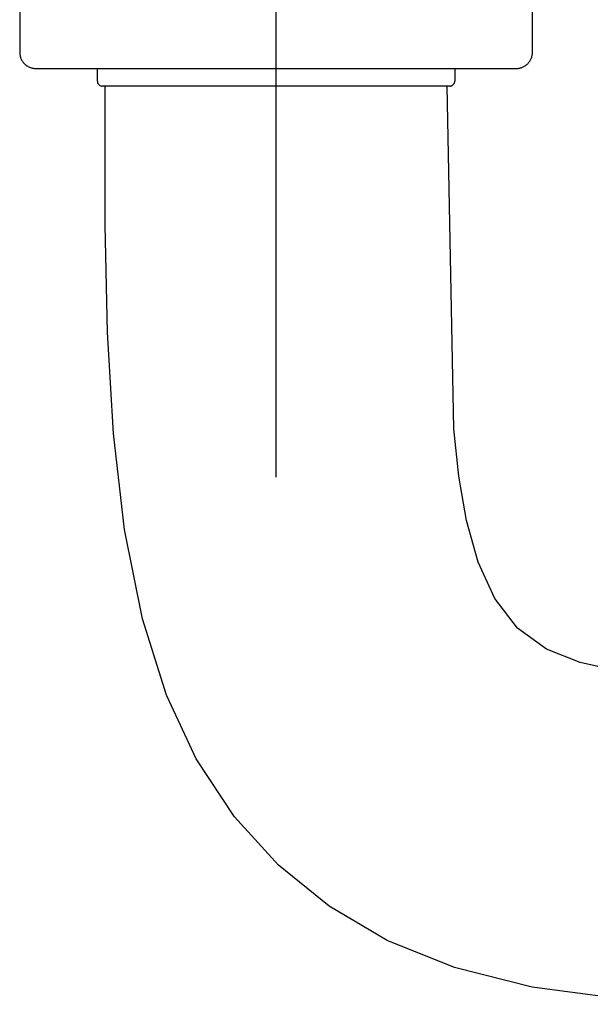
# Model space of a CAD drawing. Units: millimetres. Extents: x 1 to 37905, y 1 to 21149.
# Drawn here: x 17481 to 17516, y 5862 to 5924 of the extents above; entities that cross this region are included whole.
import ezdxf

# ---------------------------------------------------------------- set-up
doc = ezdxf.new("R2010")
doc.units = ezdxf.units.MM
doc.linetypes.add('STRICHPUNKTX2', pattern=[50.8, 25.4, -12.7, 0, -12.7])
doc.layers.add('SL_Druecker_ganz', color=7, linetype='Continuous')
doc.layers.add('SL_Ecoline', color=252, linetype='Continuous')

# ---------------------------------------------------------------- blocks, each defined once
blk = doc.blocks.new('310_SL-Drücker_paarig')
at = {"layer": 'SL_Druecker_ganz', "color": 4, "linetype": 'STRICHPUNKTX2', "ltscale": 2}
for p, q in [((0, -35.5), (0, 102.7)), ((-11.15, -10.8), (-11.15, -10)), ((11.15, -10), (11.15, -10.8)), ((10.85, -11.1), (-10.85, -11.1))]:
    blk.add_line(p, q, dxfattribs=at)
blk.add_lwpolyline([(-15, -10), (15, -10, 0.414214), (16, -9), (16, 0), (-16, 0), (-16, -9, 0.414214)], format="xyb", close=True, dxfattribs=at)
for points in [[(-6.821, -49.15), (-6.827, -49.129), (-6.834, -49.11), (-8.343, -44.349), (-9.463, -38.764), (-10.149, -32.784), (-10.512, -26.452), (-10.657, -19.775), (-10.657, -11.1)], [(121.287, -63.289), (66.967, -66.821), (53.044, -67.41), (23.982, -68.403), (15.989, -67.343), (11.139, -66.11), (6.928, -64.413), (3.307, -62.284), (0.153, -59.715), (-2.587, -56.702), (-4.977, -53.094), (-6.818, -49.149)]]:
    blk.add_lwpolyline(points, dxfattribs=at)
blk.add_lwpolyline([(123.083, -61.719, 0.09689), (123.159, -48.868, 0.36277), (121.177, -47.24), (28.834, -48.027), (26.406, -48.009), (23.72, -47.872), (21.245, -47.581), (18.968, -47.077), (16.874, -46.244), (15.06, -44.928), (13.659, -43.076), (12.618, -40.805), (11.888, -38.218), (11.411, -35.434), (11.102, -32.494), (10.669, -11.1)], format="xyb", dxfattribs=at)
for centre, start, end in [((-10.85, -10.8), 180, 270), ((10.85, -10.8), 270, 0)]:
    blk.add_arc(centre, 0.3, start, end, dxfattribs=at)
blk = doc.blocks.new('310-4-9')
blk.add_blockref('310_SL-Drücker_paarig', (-75.5, -59.3))

msp = doc.modelspace()

# ---------------------------------------------------------------- block references
at = {"layer": 'SL_Ecoline'}
msp.add_blockref('310-4-9', (17572.307, 5989.955), dxfattribs=at)

doc.saveas('drawing.dxf')
